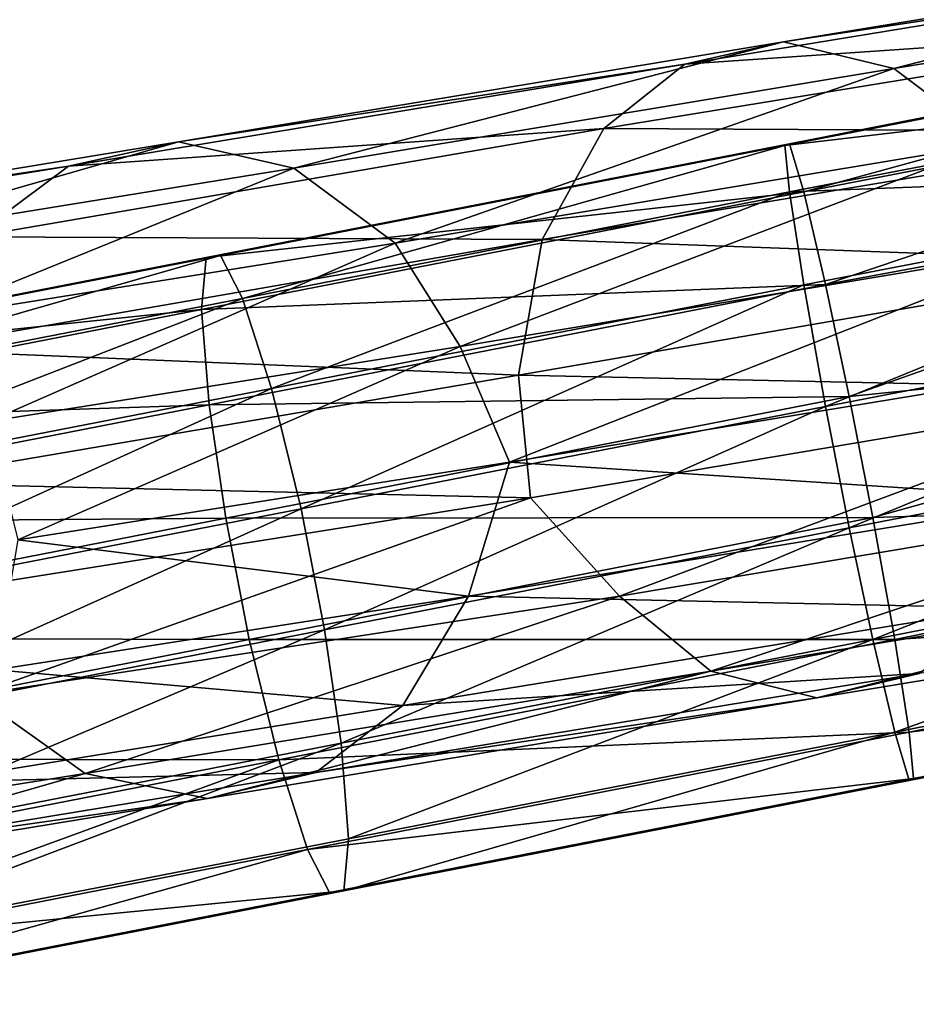
# Model space of a CAD drawing. Units: inches. Extents: x -5.5 to 8, y -10 to 11.2.
# Drawn here: x 2.6 to 3.4, y 8.8 to 9.7 of the extents above; entities that cross this region are included whole.
import ezdxf

# ---------------------------------------------------------------- set-up
doc = ezdxf.new("R2010")
doc.units = ezdxf.units.IN
doc.layers.get('0').update_dxf_attribs({"true_color": 0xc2ced6})

msp = doc.modelspace()

# ---------------------------------------------------------------- linework, layer by layer
for points in [[(3.85457, 9.74567), (3.3179, 9.65705), (3.41826, 9.63278), (3.85457, 9.74567)], [(3.3179, 9.65705), (3.85457, 9.74567), (3.776, 9.72687), (3.3179, 9.65705)], [(3.41826, 9.63278), (3.95664, 9.72128), (3.85457, 9.74567), (3.41826, 9.63278)], [(3.776, 9.72687), (3.22841, 9.63698), (3.3179, 9.65705), (3.776, 9.72687)], [(3.22841, 9.63698), (3.776, 9.72687), (3.71906, 9.67053), (3.22841, 9.63698)], [(3.41826, 9.63278), (3.50909, 9.56469), (3.95664, 9.72128), (3.41826, 9.63278)], [(3.90676, 9.67701), (3.9308, 9.6837), (3.32332, 9.5646), (3.90676, 9.67701)], [(3.9308, 9.6837), (3.33635, 9.52077), (3.32332, 9.5646), (3.9308, 9.6837)], [(3.9308, 9.6837), (3.96736, 9.64313), (3.33635, 9.52077), (3.9308, 9.6837)], [(3.89254, 9.63054), (3.90676, 9.67701), (3.31921, 9.56286), (3.89254, 9.63054)], [(3.90676, 9.67701), (3.32332, 9.5646), (3.31921, 9.56286), (3.90676, 9.67701)], [(3.71906, 9.67053), (3.15486, 9.57833), (3.22841, 9.63698), (3.71906, 9.67053)], [(3.15486, 9.57833), (3.71906, 9.67053), (3.68491, 9.57562), (3.15486, 9.57833)], [(3.3179, 9.65705), (2.76842, 9.56629), (2.87317, 9.5425), (3.3179, 9.65705)], [(2.76842, 9.56629), (3.3179, 9.65705), (3.22841, 9.63698), (2.76842, 9.56629)], [(2.87317, 9.5425), (3.41826, 9.63278), (3.3179, 9.65705), (2.87317, 9.5425)], [(2.66868, 9.54418), (2.76842, 9.56629), (3.22841, 9.63698), (2.66868, 9.54418)], [(2.66868, 9.54418), (3.22841, 9.63698), (3.15486, 9.57833), (2.66868, 9.54418)], [(3.35616, 9.43655), (3.33635, 9.52077), (3.96736, 9.64313), (3.35616, 9.43655)], [(3.96736, 9.64313), (4.00345, 9.55658), (3.35616, 9.43655), (3.96736, 9.64313)], [(2.87317, 9.5425), (2.96518, 9.47434), (3.41826, 9.63278), (2.87317, 9.5425)], [(2.96518, 9.47434), (3.50909, 9.56469), (3.41826, 9.63278), (2.96518, 9.47434)], [(3.31921, 9.56286), (3.32329, 9.52073), (3.89254, 9.63054), (3.31921, 9.56286)], [(3.88618, 9.54231), (3.89254, 9.63054), (3.32329, 9.52073), (3.88618, 9.54231)], [(2.58227, 9.48002), (2.66868, 9.54418), (3.15486, 9.57833), (2.58227, 9.48002)], [(2.58227, 9.48002), (3.15486, 9.57833), (3.0989, 9.47754), (2.58227, 9.48002)], [(3.68491, 9.57562), (3.0989, 9.47754), (3.15486, 9.57833), (3.68491, 9.57562)], [(3.0989, 9.47754), (3.68491, 9.57562), (3.67106, 9.45675), (3.0989, 9.47754)], [(2.33068, 9.49432), (2.4402, 9.47197), (2.76842, 9.56629), (2.33068, 9.49432)], [(2.33068, 9.49432), (2.76842, 9.56629), (2.66868, 9.54418), (2.33068, 9.49432)], [(2.4402, 9.47197), (2.87317, 9.5425), (2.76842, 9.56629), (2.4402, 9.47197)], [(2.79369, 9.46127), (3.32332, 9.5646), (3.33635, 9.52077), (2.79369, 9.46127)], [(3.32332, 9.5646), (2.79369, 9.46127), (2.80674, 9.46291), (3.32332, 9.5646)], [(2.80674, 9.46291), (3.31921, 9.56286), (3.32332, 9.5646), (2.80674, 9.46291)], [(3.50909, 9.56469), (2.96518, 9.47434), (3.02436, 9.38028), (3.50909, 9.56469)], [(3.02436, 9.38028), (3.56868, 9.47122), (3.50909, 9.56469), (3.02436, 9.38028)], [(3.31921, 9.56286), (2.80674, 9.46291), (2.82674, 9.42393), (3.31921, 9.56286)], [(2.82674, 9.42393), (3.32329, 9.52073), (3.31921, 9.56286), (2.82674, 9.42393)], [(4.00345, 9.55658), (3.37767, 9.33488), (3.35616, 9.43655), (4.00345, 9.55658)], [(4.00345, 9.55658), (4.03847, 9.40223), (3.37767, 9.33488), (4.00345, 9.55658)], [(2.22866, 9.4726), (2.33068, 9.49432), (2.66868, 9.54418), (2.22866, 9.4726)], [(2.22866, 9.4726), (2.66868, 9.54418), (2.58227, 9.48002), (2.22866, 9.4726)], [(2.4402, 9.47197), (2.53627, 9.40561), (2.87317, 9.5425), (2.4402, 9.47197)], [(2.53627, 9.40561), (2.96518, 9.47434), (2.87317, 9.5425), (2.53627, 9.40561)], [(3.32329, 9.52073), (3.33629, 9.4365), (3.88618, 9.54231), (3.32329, 9.52073)], [(3.88618, 9.54231), (3.33629, 9.4365), (3.35609, 9.32574), (3.88618, 9.54231)], [(3.35609, 9.32574), (3.90209, 9.43165), (3.88618, 9.54231), (3.35609, 9.32574)], [(2.78949, 9.41403), (3.33635, 9.52077), (3.35616, 9.43655), (2.78949, 9.41403)], [(3.33635, 9.52077), (2.78949, 9.41403), (2.79369, 9.46127), (3.33635, 9.52077)], [(3.32329, 9.52073), (2.82674, 9.42393), (2.85298, 9.34231), (3.32329, 9.52073)], [(2.85298, 9.34231), (3.33629, 9.4365), (3.32329, 9.52073), (2.85298, 9.34231)], [(2.5212, 9.37723), (2.58227, 9.48002), (3.0989, 9.47754), (2.5212, 9.37723)], [(2.5212, 9.37723), (3.0989, 9.47754), (3.07721, 9.3543), (2.5212, 9.37723)], [(2.96518, 9.47434), (2.53627, 9.40561), (2.59601, 9.31204), (2.96518, 9.47434)], [(2.59601, 9.31204), (3.02436, 9.38028), (2.96518, 9.47434), (2.59601, 9.31204)], [(3.07721, 9.3543), (3.0989, 9.47754), (3.67106, 9.45675), (3.07721, 9.3543)], [(3.02436, 9.38028), (3.06909, 9.27519), (3.56868, 9.47122), (3.02436, 9.38028)], [(3.06909, 9.27519), (3.6144, 9.36491), (3.56868, 9.47122), (3.06909, 9.27519)], [(2.27372, 9.3598), (2.79369, 9.46127), (2.78949, 9.41403), (2.27372, 9.3598)], [(2.79369, 9.46127), (2.27372, 9.3598), (2.30353, 9.36476), (2.79369, 9.46127)], [(2.30353, 9.36476), (2.80674, 9.46291), (2.79369, 9.46127), (2.30353, 9.36476)], [(2.80674, 9.46291), (2.30353, 9.36476), (2.33907, 9.32884), (2.80674, 9.46291)], [(2.33907, 9.32884), (2.82674, 9.42393), (2.80674, 9.46291), (2.33907, 9.32884)], [(3.07721, 9.3543), (3.67106, 9.45675), (3.67305, 9.3415), (3.07721, 9.3543)], [(3.35616, 9.43655), (2.79627, 9.32724), (2.78949, 9.41403), (3.35616, 9.43655)], [(2.79627, 9.32724), (3.35616, 9.43655), (3.37767, 9.33488), (2.79627, 9.32724)], [(3.33629, 9.4365), (2.85298, 9.34231), (2.87976, 9.23293), (3.33629, 9.4365)], [(2.87976, 9.23293), (3.35609, 9.32574), (3.33629, 9.4365), (2.87976, 9.23293)], [(3.90209, 9.43165), (3.35609, 9.32574), (3.37759, 9.21571), (3.90209, 9.43165)], [(3.37759, 9.21571), (3.92016, 9.32053), (3.90209, 9.43165), (3.37759, 9.21571)], [(2.82674, 9.42393), (2.33907, 9.32884), (2.37825, 9.24977), (2.82674, 9.42393)], [(2.37825, 9.24977), (2.85298, 9.34231), (2.82674, 9.42393), (2.37825, 9.24977)], [(2.25271, 9.30925), (2.78949, 9.41403), (2.79627, 9.32724), (2.25271, 9.30925)], [(2.78949, 9.41403), (2.25271, 9.30925), (2.27372, 9.3598), (2.78949, 9.41403)], [(4.03847, 9.40223), (3.39918, 9.22485), (3.37767, 9.33488), (4.03847, 9.40223)], [(3.39918, 9.22485), (4.03847, 9.40223), (4.06045, 9.24533), (3.39918, 9.22485)], [(2.50328, 9.25656), (2.5212, 9.37723), (3.07721, 9.3543), (2.50328, 9.25656)], [(2.59601, 9.31204), (2.62268, 9.20478), (3.02436, 9.38028), (2.59601, 9.31204)], [(2.62268, 9.20478), (3.06909, 9.27519), (3.02436, 9.38028), (2.62268, 9.20478)], [(3.06909, 9.27519), (3.57491, 9.24215), (3.6144, 9.36491), (3.06909, 9.27519)], [(2.50328, 9.25656), (3.07721, 9.3543), (3.08804, 9.24273), (2.50328, 9.25656)], [(3.08804, 9.24273), (3.07721, 9.3543), (3.67305, 9.3415), (3.08804, 9.24273)], [(2.85298, 9.34231), (2.37825, 9.24977), (2.41185, 9.14174), (2.85298, 9.34231)], [(2.41185, 9.14174), (2.87976, 9.23293), (2.85298, 9.34231), (2.41185, 9.14174)], [(3.16904, 9.1534), (3.08804, 9.24273), (3.67305, 9.3415), (3.16904, 9.1534)], [(3.16904, 9.1534), (3.67305, 9.3415), (3.7454, 9.25017), (3.16904, 9.1534)], [(3.37767, 9.33488), (2.81134, 9.2243), (2.79627, 9.32724), (3.37767, 9.33488)], [(2.81134, 9.2243), (3.37767, 9.33488), (3.39918, 9.22485), (2.81134, 9.2243)], [(2.24678, 9.21995), (2.79627, 9.32724), (2.81134, 9.2243), (2.24678, 9.21995)], [(2.79627, 9.32724), (2.24678, 9.21995), (2.25271, 9.30925), (2.79627, 9.32724)], [(3.35609, 9.32574), (2.87976, 9.23293), (2.90113, 9.12287), (3.35609, 9.32574)], [(2.90113, 9.12287), (3.37759, 9.21571), (3.35609, 9.32574), (2.90113, 9.12287)], [(3.92016, 9.32053), (3.37759, 9.21571), (3.3991, 9.11404), (3.92016, 9.32053)], [(3.95916, 9.22407), (3.92016, 9.32053), (3.3991, 9.11404), (3.95916, 9.22407)], [(2.62268, 9.20478), (3.0318, 9.15346), (3.06909, 9.27519), (2.62268, 9.20478)], [(3.06909, 9.27519), (3.0318, 9.15346), (3.57491, 9.24215), (3.06909, 9.27519)], [(2.51388, 9.15172), (2.50328, 9.25656), (3.08804, 9.24273), (2.51388, 9.15172)], [(3.25209, 9.08521), (3.16904, 9.1534), (3.7454, 9.25017), (3.25209, 9.08521)], [(3.7454, 9.25017), (3.8135, 9.17859), (3.25209, 9.08521), (3.7454, 9.25017)], [(2.58335, 9.06399), (2.51388, 9.15172), (3.08804, 9.24273), (2.58335, 9.06399)], [(2.58335, 9.06399), (3.08804, 9.24273), (3.16904, 9.1534), (2.58335, 9.06399)], [(3.0318, 9.15346), (3.51646, 9.14295), (3.57491, 9.24215), (3.0318, 9.15346)], [(4.06045, 9.24533), (3.41898, 9.1141), (3.39918, 9.22485), (4.06045, 9.24533)], [(3.41898, 9.1141), (4.06045, 9.24533), (4.05944, 9.15496), (3.41898, 9.1141)], [(2.87976, 9.23293), (2.41185, 9.14174), (2.4331, 9.03166), (2.87976, 9.23293)], [(2.4331, 9.03166), (2.90113, 9.12287), (2.87976, 9.23293), (2.4331, 9.03166)], [(2.81134, 9.2243), (2.25556, 9.11577), (2.24678, 9.21995), (2.81134, 9.2243)], [(2.25556, 9.11577), (2.81134, 9.2243), (2.83271, 9.11424), (2.25556, 9.11577)], [(3.39918, 9.22485), (2.83271, 9.11424), (2.81134, 9.2243), (3.39918, 9.22485)], [(2.83271, 9.11424), (3.39918, 9.22485), (3.41898, 9.1141), (2.83271, 9.11424)], [(3.95916, 9.22407), (3.3991, 9.11404), (3.41892, 9.02982), (3.95916, 9.22407)], [(3.41892, 9.02982), (3.98954, 9.14186), (3.95916, 9.22407), (3.41892, 9.02982)], [(3.37759, 9.21571), (2.90113, 9.12287), (2.91619, 9.01993), (3.37759, 9.21571)], [(2.91619, 9.01993), (3.3991, 9.11404), (3.37759, 9.21571), (2.91619, 9.01993)], [(2.62268, 9.20478), (2.60221, 9.08647), (3.0318, 9.15346), (2.62268, 9.20478)], [(3.34827, 9.06115), (3.25209, 9.08521), (3.8135, 9.17859), (3.34827, 9.06115)], [(3.8135, 9.17859), (3.8921, 9.15094), (3.34827, 9.06115), (3.8135, 9.17859)], [(2.68376, 8.99233), (2.58335, 9.06399), (3.16904, 9.1534), (2.68376, 8.99233)], [(2.9722, 9.05421), (3.0318, 9.15346), (2.60221, 9.08647), (2.9722, 9.05421)], [(2.68376, 8.99233), (3.16904, 9.1534), (3.25209, 9.08521), (2.68376, 8.99233)], [(3.0318, 9.15346), (2.9722, 9.05421), (3.51646, 9.14295), (3.0318, 9.15346)], [(4.05944, 9.15496), (3.43197, 9.02986), (3.41898, 9.1141), (4.05944, 9.15496)], [(3.43197, 9.02986), (4.05944, 9.15496), (4.04811, 9.10728), (3.43197, 9.02986)], [(3.44104, 9.08311), (3.51646, 9.14295), (2.9722, 9.05421), (3.44104, 9.08311)], [(3.44104, 9.08311), (3.34827, 9.06115), (3.8921, 9.15094), (3.44104, 9.08311)], [(3.98954, 9.14186), (3.41892, 9.02982), (3.43195, 8.98599), (3.98954, 9.14186)], [(3.43195, 8.98599), (4.02265, 9.10137), (3.98954, 9.14186), (3.43195, 8.98599)], [(2.90113, 9.12287), (2.4331, 9.03166), (2.44189, 8.92748), (2.90113, 9.12287)], [(2.44189, 8.92748), (2.91619, 9.01993), (2.90113, 9.12287), (2.44189, 8.92748)], [(2.83271, 9.11424), (2.27681, 9.00568), (2.25556, 9.11577), (2.83271, 9.11424)], [(2.27681, 9.00568), (2.83271, 9.11424), (2.85949, 9.00486), (2.27681, 9.00568)], [(3.41898, 9.1141), (2.85949, 9.00486), (2.83271, 9.11424), (3.41898, 9.1141)], [(2.85949, 9.00486), (3.41898, 9.1141), (3.43197, 9.02986), (2.85949, 9.00486)], [(3.3991, 9.11404), (2.91619, 9.01993), (2.92298, 8.93314), (3.3991, 9.11404)], [(2.92298, 8.93314), (3.41892, 9.02982), (3.3991, 9.11404), (2.92298, 8.93314)], [(4.04811, 9.10728), (3.43606, 8.98773), (3.43197, 9.02986), (4.04811, 9.10728)], [(4.04811, 9.10728), (4.02265, 9.10137), (3.43606, 8.98773), (4.04811, 9.10728)], [(4.02265, 9.10137), (3.43195, 8.98599), (3.43606, 8.98773), (4.02265, 9.10137)], [(2.60221, 9.08647), (2.54205, 8.98445), (2.9722, 9.05421), (2.60221, 9.08647)], [(2.79486, 8.96969), (2.68376, 8.99233), (3.25209, 9.08521), (2.79486, 8.96969)], [(2.79486, 8.96969), (3.25209, 9.08521), (3.34827, 9.06115), (2.79486, 8.96969)], [(2.9722, 9.05421), (2.8931, 8.99341), (3.44104, 9.08311), (2.9722, 9.05421)], [(2.8931, 8.99341), (3.34827, 9.06115), (3.44104, 9.08311), (2.8931, 8.99341)], [(2.23183, 8.92074), (2.58335, 9.06399), (2.68376, 8.99233), (2.23183, 8.92074)], [(2.54205, 8.98445), (2.8931, 8.99341), (2.9722, 9.05421), (2.54205, 8.98445)], [(2.8931, 8.99341), (2.79486, 8.96969), (3.34827, 9.06115), (2.8931, 8.99341)], [(3.43197, 9.02986), (2.88573, 8.92324), (2.85949, 9.00486), (3.43197, 9.02986)], [(2.88573, 8.92324), (3.43197, 9.02986), (3.43606, 8.98773), (2.88573, 8.92324)], [(3.41892, 9.02982), (2.92298, 8.93314), (2.91878, 8.8859), (3.41892, 9.02982)], [(2.91878, 8.8859), (3.43195, 8.98599), (3.41892, 9.02982), (2.91878, 8.8859)], [(2.91619, 9.01993), (2.44189, 8.92748), (2.43595, 8.83817), (2.91619, 9.01993)], [(2.43595, 8.83817), (2.92298, 8.93314), (2.91619, 9.01993), (2.43595, 8.83817)], [(2.85949, 9.00486), (2.31041, 8.89765), (2.27681, 9.00568), (2.85949, 9.00486)], [(2.34959, 8.81858), (2.31041, 8.89765), (2.85949, 9.00486), (2.34959, 8.81858)], [(2.85949, 9.00486), (2.88573, 8.92324), (2.34959, 8.81858), (2.85949, 9.00486)], [(2.35194, 8.89704), (2.23183, 8.92074), (2.68376, 8.99233), (2.35194, 8.89704)], [(2.35194, 8.89704), (2.68376, 8.99233), (2.79486, 8.96969), (2.35194, 8.89704)], [(2.54205, 8.98445), (2.45751, 8.92165), (2.8931, 8.99341), (2.54205, 8.98445)], [(2.45751, 8.92165), (2.79486, 8.96969), (2.8931, 8.99341), (2.45751, 8.92165)], [(3.43606, 8.98773), (2.90573, 8.88426), (2.88573, 8.92324), (3.43606, 8.98773)], [(2.90573, 8.88426), (3.43606, 8.98773), (3.43195, 8.98599), (2.90573, 8.88426)], [(3.43195, 8.98599), (2.91878, 8.8859), (2.90573, 8.88426), (3.43195, 8.98599)], [(2.45751, 8.92165), (2.35194, 8.89704), (2.79486, 8.96969), (2.45751, 8.92165)], [(2.91878, 8.8859), (2.92298, 8.93314), (2.43595, 8.83817), (2.91878, 8.8859)], [(2.38513, 8.78267), (2.34959, 8.81858), (2.88573, 8.92324), (2.38513, 8.78267)], [(2.88573, 8.92324), (2.90573, 8.88426), (2.38513, 8.78267), (2.88573, 8.92324)], [(2.41494, 8.78762), (2.38513, 8.78267), (2.90573, 8.88426), (2.41494, 8.78762)], [(2.43595, 8.83817), (2.41494, 8.78762), (2.91878, 8.8859), (2.43595, 8.83817)], [(2.90573, 8.88426), (2.91878, 8.8859), (2.41494, 8.78762), (2.90573, 8.88426)]]:
    msp.add_lwpolyline(points)

doc.saveas('drawing.dxf')
